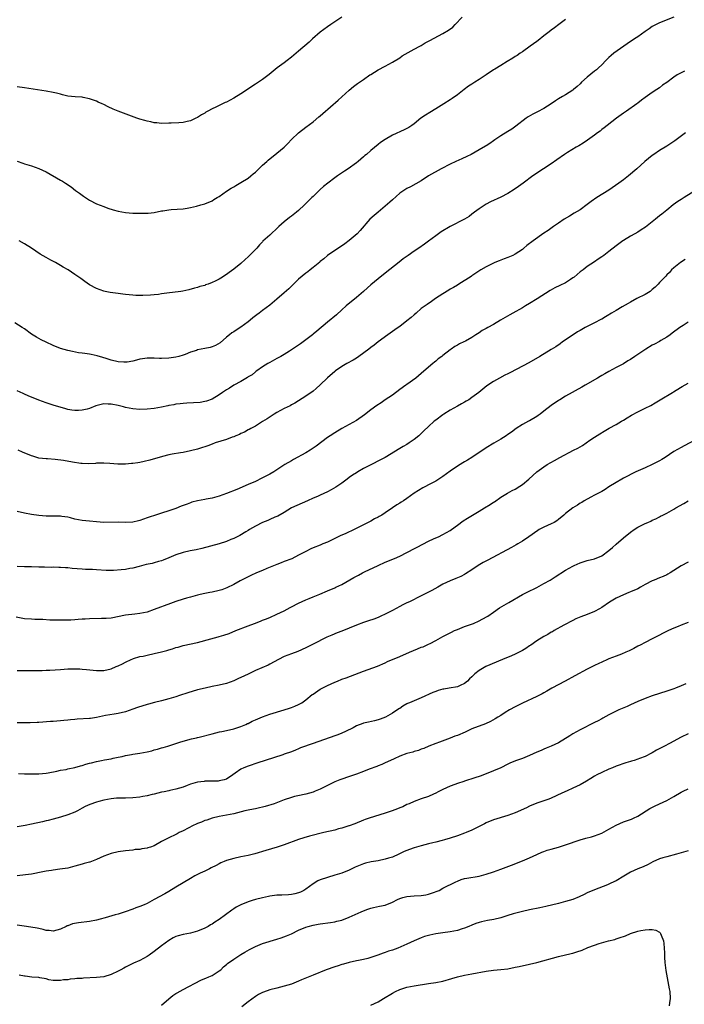
# Model space of a CAD drawing. Units: inches. Extents: x 2622000 to 2625000, y 1470000 to 1473000.
# Drawn here: x 2624560 to 2624744, y 1471595 to 1471868 of the extents above; entities that cross this region are included whole.
import ezdxf

# ---------------------------------------------------------------- set-up
doc = ezdxf.new("R2010")
doc.units = ezdxf.units.IN
doc.header["$MEASUREMENT"] = 0
doc.layers.add('LD26221470_10ft', color=91, linetype='Continuous')

msp = doc.modelspace()

# ---------------------------------------------------------------- linework, layer by layer
at = {"layer": 'LD26221470_10ft'}
for points, elevation in [([(2624740.97, 1471869.03), (2624737, 1471867.44), (2624736.08, 1471867), (2624735, 1471866.43), (2624734.18, 1471865.82), (2624733, 1471865.08), (2624731, 1471863.61), (2624730.04, 1471863), (2624729.45, 1471862.55), (2624729, 1471862.26), (2624727.12, 1471861), (2624724.38, 1471859), (2624723.62, 1471858.38), (2624723, 1471857.81), (2624722.16, 1471857), (2624721, 1471855.83), (2624720.15, 1471855), (2624719.55, 1471854.45), (2624719, 1471854.08), (2624717, 1471852.42), (2624715.43, 1471851), (2624715, 1471850.58), (2624714.17, 1471849.83), (2624713.2, 1471849), (2624713, 1471848.83), (2624711, 1471847.5), (2624710.16, 1471847), (2624709, 1471846.34), (2624708.18, 1471845.82), (2624706.98, 1471845), (2624705, 1471843.74), (2624703.2, 1471842.8), (2624701.87, 1471842.13), (2624700.6, 1471841.4), (2624700.03, 1471841), (2624697.22, 1471838.78), (2624696.05, 1471837.95), (2624695, 1471837.33), (2624693, 1471836.09), (2624691.34, 1471835), (2624691, 1471834.75), (2624689.97, 1471834.03), (2624689, 1471833.39), (2624688.76, 1471833.24), (2624687, 1471832.29), (2624684.85, 1471831), (2624683.62, 1471830.38), (2624682.27, 1471829.73), (2624680.57, 1471829), (2624679, 1471828.28), (2624676.48, 1471827), (2624673.03, 1471825), (2624671, 1471823.68), (2624667.98, 1471822.02), (2624667, 1471821.54), (2624666.13, 1471821), (2624665, 1471820.2), (2624663, 1471818.42), (2624662.28, 1471817.72), (2624661, 1471816.61), (2624659, 1471815), (2624657.91, 1471814.09), (2624656.76, 1471813), (2624654.08, 1471809.92), (2624653.18, 1471809), (2624651, 1471807.13), (2624649.79, 1471806.21), (2624648.62, 1471805.38), (2624647, 1471804.34), (2624645, 1471802.93), (2624643.98, 1471802.02), (2624643, 1471801.27), (2624642.86, 1471801.14), (2624641, 1471799.6), (2624640.23, 1471799), (2624639.56, 1471798.44), (2624639, 1471798.02), (2624637, 1471796.38), (2624634.24, 1471793.76), (2624633, 1471792.62), (2624631, 1471790.85), (2624629, 1471789.16), (2624627, 1471787.71), (2624626.06, 1471787), (2624625.44, 1471786.56), (2624624.33, 1471785.67), (2624623.58, 1471785), (2624623, 1471784.53), (2624621, 1471783.08), (2624619.7, 1471782.3), (2624619, 1471781.81), (2624618.5, 1471781.5), (2624617.84, 1471781), (2624617, 1471780.32), (2624615.23, 1471778.77), (2624613.99, 1471778.01), (2624613, 1471777.61), (2624612.52, 1471777.48), (2624611, 1471777.15), (2624609, 1471776.79), (2624608.65, 1471776.65), (2624607, 1471776.15), (2624605.54, 1471775.54), (2624605, 1471775.35), (2624603.78, 1471775), (2624603, 1471774.8), (2624601, 1471774.53), (2624599, 1471774.41), (2624598.45, 1471774.45), (2624597, 1471774.5), (2624595.51, 1471774.49), (2624595, 1471774.52), (2624593.71, 1471774.29), (2624593, 1471774.19), (2624592.03, 1471773.97), (2624591, 1471773.7), (2624589.43, 1471773.43), (2624589, 1471773.39), (2624588.57, 1471773.43), (2624587, 1471773.48), (2624585, 1471773.94), (2624583.61, 1471774.39), (2624582.71, 1471774.71), (2624581.19, 1471775.19), (2624579.54, 1471775.54), (2624579, 1471775.63), (2624577.78, 1471775.78), (2624577, 1471775.9), (2624576.01, 1471776.01), (2624574.32, 1471776.32), (2624573, 1471776.64), (2624571, 1471777.22), (2624569, 1471777.98), (2624567, 1471778.91), (2624565.6, 1471779.6), (2624565, 1471779.92), (2624564.31, 1471780.31), (2624563, 1471781.16), (2624561, 1471782.59), (2624560.39, 1471783), (2624558.34, 1471784.34)], 10280), ([(2624649.01, 1471869), (2624647, 1471867.74), (2624645.91, 1471867), (2624645, 1471866.35), (2624643, 1471864.83), (2624640.81, 1471863), (2624639.87, 1471862.13), (2624637, 1471859.57), (2624635, 1471857.9), (2624633.82, 1471857), (2624633, 1471856.35), (2624631.05, 1471854.95), (2624628.83, 1471853.17), (2624627, 1471851.77), (2624625.88, 1471851), (2624625, 1471850.46), (2624621, 1471847.8), (2624619, 1471846.53), (2624617, 1471845.47), (2624616.67, 1471845.33), (2624615, 1471844.55), (2624614.09, 1471844.09), (2624613, 1471843.6), (2624611.86, 1471843), (2624611.31, 1471842.69), (2624611, 1471842.45), (2624610.08, 1471841.92), (2624609, 1471841.23), (2624608.52, 1471841), (2624607, 1471840.32), (2624606.13, 1471840.13), (2624605, 1471839.85), (2624603.75, 1471839.75), (2624601.63, 1471839.63), (2624601, 1471839.63), (2624599, 1471839.58), (2624597.71, 1471839.71), (2624597, 1471839.73), (2624596, 1471840), (2624595, 1471840.15), (2624594.36, 1471840.36), (2624593, 1471840.73), (2624592.17, 1471841), (2624587, 1471842.94), (2624585.56, 1471843.56), (2624584.19, 1471844.19), (2624583, 1471844.81), (2624582.59, 1471845), (2624581.47, 1471845.47), (2624581, 1471845.7), (2624579, 1471846.43), (2624577.25, 1471846.75), (2624577, 1471846.81), (2624575.1, 1471846.9), (2624573, 1471847.16), (2624571.53, 1471847.53), (2624571, 1471847.64), (2624569.93, 1471847.93), (2624569, 1471848.14), (2624567, 1471848.52), (2624561, 1471849.46), (2624559, 1471849.71)], 10310), ([(2624559, 1471829.09), (2624560.56, 1471828.56), (2624561, 1471828.39), (2624563, 1471827.77), (2624565, 1471827.1), (2624567, 1471826.14), (2624571, 1471823.84), (2624571.55, 1471823.55), (2624572.42, 1471823), (2624573.97, 1471821.97), (2624575.19, 1471821), (2624576.24, 1471820.24), (2624577, 1471819.64), (2624577.39, 1471819.39), (2624577.93, 1471819), (2624579, 1471818.31), (2624581, 1471817.26), (2624583, 1471816.5), (2624584.1, 1471816.1), (2624585.61, 1471815.61), (2624587, 1471815.23), (2624589, 1471814.9), (2624591, 1471814.74), (2624593.35, 1471814.65), (2624595, 1471814.67), (2624595.31, 1471814.69), (2624597, 1471814.89), (2624599, 1471815.31), (2624599.36, 1471815.36), (2624601, 1471815.65), (2624601.68, 1471815.68), (2624605, 1471815.9), (2624606.09, 1471816.09), (2624607, 1471816.27), (2624608.66, 1471816.66), (2624609.92, 1471817), (2624611, 1471817.31), (2624613, 1471818.14), (2624613.52, 1471818.48), (2624614.44, 1471819), (2624615, 1471819.36), (2624617, 1471820.79), (2624618.33, 1471821.67), (2624619, 1471822.03), (2624619.6, 1471822.4), (2624621, 1471823.16), (2624623, 1471824.42), (2624623.73, 1471825), (2624624.4, 1471825.6), (2624625, 1471826.06), (2624625.47, 1471826.53), (2624626.01, 1471827), (2624627, 1471827.96), (2624628.16, 1471829), (2624628.58, 1471829.42), (2624631, 1471831.29), (2624633, 1471832.97), (2624634.02, 1471833.98), (2624635, 1471835.09), (2624637, 1471837), (2624639, 1471838.49), (2624641, 1471840), (2624642.61, 1471841.39), (2624643, 1471841.69), (2624643.69, 1471842.31), (2624647.98, 1471846.02), (2624651, 1471848.79), (2624652.19, 1471849.81), (2624653.34, 1471850.66), (2624653.82, 1471851), (2624655, 1471851.78), (2624656.76, 1471853), (2624657, 1471853.16), (2624659, 1471854.39), (2624661, 1471855.45), (2624663, 1471856.56), (2624665, 1471857.79), (2624665.72, 1471858.28), (2624669, 1471860.13), (2624670.63, 1471861), (2624671, 1471861.21), (2624672.11, 1471861.89), (2624673.4, 1471862.6), (2624677, 1471864.48), (2624678.57, 1471865.43), (2624679.71, 1471866.29), (2624680.42, 1471867), (2624682.36, 1471869)], 10300), ([(2624711, 1471868.38), (2624709.09, 1471867), (2624707.9, 1471866.1), (2624707, 1471865.45), (2624706.43, 1471865), (2624705, 1471863.83), (2624703.42, 1471862.58), (2624703, 1471862.28), (2624701.15, 1471861), (2624699, 1471859.42), (2624698.36, 1471859), (2624697.56, 1471858.44), (2624697, 1471858.12), (2624696.33, 1471857.67), (2624694.76, 1471856.76), (2624693, 1471855.66), (2624691.38, 1471854.62), (2624691, 1471854.41), (2624688.93, 1471853.06), (2624687, 1471851.76), (2624685.82, 1471851), (2624685, 1471850.43), (2624684.11, 1471849.89), (2624682.91, 1471849), (2624681, 1471847.51), (2624679.55, 1471846.45), (2624679, 1471846.08), (2624677.26, 1471845), (2624675, 1471843.66), (2624673.36, 1471842.64), (2624672.14, 1471841.86), (2624670.88, 1471841), (2624669, 1471839.45), (2624668.35, 1471839), (2624667.53, 1471838.47), (2624667, 1471838.18), (2624666.22, 1471837.79), (2624663, 1471836.32), (2624661, 1471835.13), (2624659.73, 1471834.27), (2624659, 1471833.7), (2624657, 1471832.09), (2624655.77, 1471831), (2624655.34, 1471830.66), (2624655, 1471830.31), (2624653.46, 1471829), (2624653, 1471828.63), (2624650.73, 1471827), (2624649.68, 1471826.32), (2624647.81, 1471825), (2624647, 1471824.47), (2624645.07, 1471823), (2624643.87, 1471822.13), (2624643, 1471821.28), (2624642.85, 1471821.15), (2624642.72, 1471821), (2624641, 1471819.36), (2624640.65, 1471819), (2624639.8, 1471818.2), (2624639, 1471817.35), (2624638.64, 1471817), (2624637, 1471815.45), (2624636.45, 1471815), (2624635, 1471813.88), (2624634.49, 1471813.51), (2624633, 1471812.32), (2624631.51, 1471811), (2624631.25, 1471810.75), (2624631, 1471810.48), (2624629.39, 1471809), (2624629, 1471808.59), (2624627.11, 1471806.89), (2624627, 1471806.75), (2624626.12, 1471805.88), (2624625.37, 1471805), (2624625, 1471804.61), (2624623.4, 1471803), (2624623, 1471802.63), (2624622.17, 1471801.83), (2624621, 1471800.79), (2624619, 1471799.14), (2624617.71, 1471798.29), (2624617, 1471797.72), (2624616.54, 1471797.46), (2624615.94, 1471797), (2624615, 1471796.44), (2624613.84, 1471795.84), (2624613, 1471795.45), (2624611.88, 1471795), (2624611.21, 1471794.79), (2624611, 1471794.69), (2624609.64, 1471794.36), (2624609, 1471794.1), (2624608.11, 1471793.89), (2624606.56, 1471793.44), (2624604.9, 1471793.1), (2624604.31, 1471793), (2624600.48, 1471792.48), (2624599, 1471792.3), (2624598.18, 1471792.18), (2624597, 1471792.06), (2624595.93, 1471791.93), (2624593.83, 1471791.83), (2624593, 1471791.83), (2624591.9, 1471791.9), (2624591, 1471791.93), (2624590.07, 1471792.07), (2624589, 1471792.14), (2624588.27, 1471792.27), (2624587, 1471792.42), (2624584.75, 1471792.75), (2624583.4, 1471793), (2624583, 1471793.09), (2624581, 1471793.8), (2624579, 1471794.87), (2624577.74, 1471795.74), (2624577, 1471796.29), (2624576.6, 1471796.6), (2624575, 1471797.73), (2624573.11, 1471799), (2624571.75, 1471799.75), (2624571, 1471800.2), (2624569.59, 1471801), (2624568.3, 1471801.7), (2624567, 1471802.38), (2624565.34, 1471803.34), (2624562.96, 1471804.96), (2624561, 1471806.24), (2624559.55, 1471807)], 10290), ([(2624743.94, 1471854.06), (2624743, 1471853.61), (2624741.94, 1471853), (2624741, 1471852.41), (2624739, 1471850.94), (2624737.86, 1471850.14), (2624737, 1471849.46), (2624736.31, 1471849), (2624735, 1471848.18), (2624733, 1471846.78), (2624731.98, 1471846.02), (2624731, 1471845.22), (2624730.7, 1471845), (2624727.85, 1471843), (2624727, 1471842.42), (2624725.06, 1471841), (2624722.5, 1471839), (2624721.67, 1471838.33), (2624721, 1471837.84), (2624720.53, 1471837.47), (2624719.87, 1471837), (2624719, 1471836.33), (2624717.08, 1471834.92), (2624715.88, 1471834.13), (2624714.61, 1471833.39), (2624713.89, 1471833), (2624711.55, 1471831.55), (2624710.69, 1471831), (2624708.53, 1471829.47), (2624707, 1471828.41), (2624704.85, 1471827), (2624701.92, 1471825), (2624699.19, 1471823), (2624697.95, 1471822.05), (2624696.77, 1471821.23), (2624695, 1471820.14), (2624693, 1471819.12), (2624690.2, 1471817.8), (2624689, 1471817.2), (2624688.65, 1471817), (2624687, 1471815.89), (2624685.71, 1471815), (2624685, 1471814.41), (2624684.26, 1471813.74), (2624682.97, 1471813.03), (2624679, 1471810.96), (2624676.52, 1471809.48), (2624675.78, 1471809), (2624675, 1471808.45), (2624673.03, 1471806.97), (2624671.88, 1471806.12), (2624670.27, 1471805), (2624669, 1471804.16), (2624667.33, 1471803), (2624665.98, 1471802.02), (2624664.85, 1471801.15), (2624661, 1471798.02), (2624659, 1471796.47), (2624657, 1471794.85), (2624656.04, 1471793.96), (2624654.95, 1471793), (2624653, 1471791.35), (2624650.16, 1471789), (2624649, 1471787.88), (2624647.5, 1471786.5), (2624645, 1471784.49), (2624642.05, 1471781.95), (2624641, 1471781.17), (2624640.81, 1471781), (2624637.56, 1471778.44), (2624634.44, 1471776.44), (2624633, 1471775.55), (2624632.03, 1471775), (2624631, 1471774.37), (2624629, 1471773.31), (2624628.46, 1471773), (2624627, 1471772.09), (2624625.41, 1471771), (2624625.18, 1471770.82), (2624625, 1471770.69), (2624624.08, 1471769.92), (2624623, 1471769.29), (2624622.84, 1471769.16), (2624621, 1471768.08), (2624619, 1471766.98), (2624617.8, 1471766.2), (2624617, 1471765.72), (2624615.89, 1471765), (2624615, 1471764.34), (2624613, 1471763.15), (2624611.42, 1471762.58), (2624611, 1471762.48), (2624609.74, 1471762.26), (2624607.89, 1471762.1), (2624606, 1471762), (2624605, 1471761.93), (2624604.15, 1471761.85), (2624603, 1471761.73), (2624602.39, 1471761.61), (2624601, 1471761.38), (2624600.7, 1471761.3), (2624599, 1471760.94), (2624597, 1471760.54), (2624595, 1471760.34), (2624593, 1471760.32), (2624591, 1471760.48), (2624589, 1471760.84), (2624588.43, 1471761), (2624587, 1471761.34), (2624585, 1471761.76), (2624584.2, 1471761.8), (2624583, 1471761.83), (2624582.3, 1471761.7), (2624580.75, 1471761.25), (2624579, 1471760.53), (2624578.37, 1471760.37), (2624577, 1471760.06), (2624575.99, 1471759.99), (2624575, 1471760.01), (2624574.1, 1471760.1), (2624573, 1471760.32), (2624572.45, 1471760.45), (2624569, 1471761.5), (2624567, 1471762.13), (2624565, 1471762.88), (2624562.07, 1471764.07), (2624561, 1471764.55), (2624560.67, 1471764.67), (2624559, 1471765.47)], 10270), ([(2624744.26, 1471837), (2624741.23, 1471834.77), (2624739, 1471833.28), (2624737, 1471832.03), (2624735.44, 1471831), (2624735, 1471830.67), (2624732.93, 1471829), (2624730.75, 1471827), (2624728.45, 1471825), (2624727, 1471823.97), (2624725.74, 1471823), (2624723, 1471821.05), (2624719.65, 1471819), (2624718.07, 1471817.93), (2624717, 1471817.08), (2624715, 1471815.66), (2624713.35, 1471814.65), (2624712.09, 1471813.91), (2624710.57, 1471813), (2624709, 1471811.95), (2624707.63, 1471811), (2624706.13, 1471809.87), (2624705, 1471809.12), (2624702.02, 1471807), (2624700.27, 1471805.73), (2624699.44, 1471805), (2624699, 1471804.65), (2624697, 1471803.31), (2624696.38, 1471803), (2624695.42, 1471802.58), (2624695, 1471802.41), (2624693.97, 1471802.03), (2624693, 1471801.63), (2624692.53, 1471801.47), (2624691.42, 1471801), (2624689, 1471799.85), (2624687.51, 1471799), (2624687.2, 1471798.8), (2624685, 1471797.32), (2624684.82, 1471797.18), (2624681.41, 1471795), (2624681, 1471794.77), (2624679.91, 1471794.09), (2624679, 1471793.59), (2624678.63, 1471793.37), (2624677, 1471792.36), (2624674.94, 1471791), (2624673.79, 1471790.21), (2624672.58, 1471789.42), (2624671, 1471788.27), (2624669.55, 1471787), (2624669, 1471786.55), (2624668.21, 1471785.79), (2624667, 1471784.82), (2624665, 1471783.31), (2624664.54, 1471783), (2624663.65, 1471782.35), (2624661.76, 1471781), (2624659.08, 1471779), (2624657.93, 1471778.07), (2624657, 1471777.46), (2624656.42, 1471777), (2624653.68, 1471775), (2624653, 1471774.54), (2624652.07, 1471773.93), (2624650.36, 1471773), (2624649, 1471772.17), (2624647.23, 1471771), (2624647, 1471770.82), (2624645, 1471769.01), (2624643, 1471767.11), (2624641.87, 1471766.13), (2624641, 1471765.34), (2624639, 1471763.93), (2624635.98, 1471762.02), (2624635, 1471761.53), (2624634.67, 1471761.33), (2624633, 1471760.51), (2624631, 1471759.48), (2624630.17, 1471759), (2624628.3, 1471757.7), (2624627, 1471756.91), (2624625, 1471755.69), (2624623.73, 1471755), (2624623.27, 1471754.73), (2624623, 1471754.61), (2624621.99, 1471754.01), (2624621, 1471753.61), (2624620.61, 1471753.39), (2624619.56, 1471753), (2624619, 1471752.74), (2624618.6, 1471752.6), (2624617, 1471751.95), (2624613.89, 1471751), (2624613, 1471750.68), (2624611.81, 1471750.19), (2624609.49, 1471749.49), (2624609, 1471749.32), (2624607, 1471748.8), (2624605, 1471748.38), (2624604.3, 1471748.3), (2624601.9, 1471747.9), (2624601, 1471747.71), (2624599.26, 1471747.26), (2624598.37, 1471747), (2624597.34, 1471746.66), (2624595.78, 1471746.22), (2624594.16, 1471745.84), (2624593, 1471745.6), (2624592.47, 1471745.53), (2624591, 1471745.27), (2624590.72, 1471745.28), (2624589, 1471745.08), (2624588.91, 1471745.09), (2624587, 1471745.08), (2624586.89, 1471745.11), (2624584.7, 1471745.3), (2624583, 1471745.44), (2624582.59, 1471745.41), (2624581, 1471745.39), (2624580.66, 1471745.34), (2624578.77, 1471745.23), (2624577, 1471745.3), (2624576.67, 1471745.33), (2624574.29, 1471745.71), (2624571.85, 1471746.15), (2624569.56, 1471746.44), (2624567.43, 1471746.57), (2624567, 1471746.58), (2624565, 1471746.83), (2624563.32, 1471747.32), (2624563, 1471747.4), (2624560.45, 1471748.45), (2624559.23, 1471749)], 10260), ([(2624746.98, 1471821), (2624743.81, 1471819), (2624743, 1471818.47), (2624742.09, 1471817.91), (2624740.83, 1471817), (2624739, 1471815.55), (2624737.62, 1471814.38), (2624737, 1471813.92), (2624735.94, 1471813), (2624735, 1471812.29), (2624733.15, 1471810.85), (2624731.96, 1471810.04), (2624731, 1471809.47), (2624730.13, 1471809), (2624729, 1471808.34), (2624727, 1471807.13), (2624726.81, 1471807), (2624725, 1471805.65), (2624723, 1471804.07), (2624721.55, 1471803), (2624721, 1471802.61), (2624720.02, 1471801.98), (2624719, 1471801.25), (2624717, 1471799.87), (2624715.84, 1471799), (2624715.34, 1471798.66), (2624715, 1471798.39), (2624713.34, 1471797), (2624713, 1471796.75), (2624712.32, 1471796.32), (2624711, 1471795.43), (2624709.37, 1471794.63), (2624708, 1471794), (2624706.7, 1471793.3), (2624703.09, 1471790.91), (2624701, 1471789.63), (2624699.83, 1471789), (2624699, 1471788.5), (2624696.32, 1471787), (2624695.49, 1471786.51), (2624692.94, 1471785.06), (2624691, 1471783.87), (2624689.45, 1471783), (2624689, 1471782.72), (2624687.87, 1471782.13), (2624687, 1471781.53), (2624686.13, 1471781), (2624685, 1471780.27), (2624683.25, 1471779.25), (2624682.79, 1471779), (2624681.54, 1471778.46), (2624681, 1471778.14), (2624680.26, 1471777.74), (2624679.24, 1471777), (2624679, 1471776.85), (2624677, 1471775.26), (2624676.7, 1471775), (2624675.71, 1471774.29), (2624675, 1471773.66), (2624674.62, 1471773.38), (2624674.2, 1471773), (2624673, 1471771.98), (2624671, 1471770.21), (2624669.48, 1471769), (2624667, 1471767.24), (2624666.69, 1471767), (2624665, 1471765.78), (2624663, 1471764.29), (2624661, 1471762.91), (2624659.83, 1471762.17), (2624658.63, 1471761.37), (2624657, 1471760.18), (2624655.21, 1471758.79), (2624653, 1471757.27), (2624651, 1471756.08), (2624648.99, 1471755), (2624647, 1471753.85), (2624645.76, 1471753), (2624645, 1471752.51), (2624641.85, 1471750.15), (2624641, 1471749.54), (2624640.17, 1471749), (2624639, 1471748.28), (2624635.59, 1471746.41), (2624635, 1471746.07), (2624633.21, 1471745), (2624631, 1471743.55), (2624630.09, 1471743), (2624629, 1471742.36), (2624628.13, 1471741.87), (2624626.8, 1471741.2), (2624625, 1471740.35), (2624623, 1471739.47), (2624619.86, 1471738.14), (2624617, 1471737.03), (2624615, 1471736.29), (2624613, 1471735.71), (2624611.41, 1471735.41), (2624611, 1471735.31), (2624609, 1471734.96), (2624607.42, 1471734.58), (2624607, 1471734.45), (2624606.07, 1471734.07), (2624604.48, 1471733.52), (2624603, 1471732.85), (2624601, 1471732.18), (2624599, 1471731.57), (2624597.35, 1471731), (2624595.56, 1471730.44), (2624595, 1471730.22), (2624593, 1471729.52), (2624592.6, 1471729.4), (2624591, 1471729.08), (2624589, 1471728.98), (2624586.99, 1471729.01), (2624583, 1471729), (2624581, 1471729.11), (2624579, 1471729.28), (2624577, 1471729.51), (2624575, 1471729.92), (2624573.79, 1471730.21), (2624573, 1471730.42), (2624571.39, 1471730.61), (2624571, 1471730.67), (2624569, 1471730.69), (2624567, 1471730.73), (2624565, 1471730.91), (2624563, 1471731.2), (2624561, 1471731.56), (2624559, 1471732.04)], 10250), ([(2624744.17, 1471801.83), (2624742.82, 1471801), (2624741, 1471799.52), (2624740.32, 1471799), (2624739.76, 1471798.24), (2624739, 1471797.58), (2624738.74, 1471797.26), (2624738.45, 1471797), (2624737, 1471795.46), (2624736.66, 1471795), (2624735.84, 1471794.16), (2624735, 1471793.51), (2624734.74, 1471793.26), (2624734.4, 1471793), (2624733, 1471792.17), (2624730.69, 1471791), (2624729, 1471790.02), (2624728.31, 1471789.69), (2624726.71, 1471788.71), (2624725, 1471787.75), (2624723.74, 1471787), (2624723.26, 1471786.74), (2624723, 1471786.56), (2624722.04, 1471785.96), (2624721, 1471785.36), (2624720.78, 1471785.22), (2624719, 1471784.3), (2624717.66, 1471783.66), (2624716.43, 1471783), (2624715.53, 1471782.47), (2624715, 1471782.21), (2624714.24, 1471781.76), (2624713.05, 1471781), (2624710.16, 1471779), (2624709.5, 1471778.5), (2624708.31, 1471777.69), (2624707, 1471776.88), (2624703.87, 1471775), (2624700.8, 1471773.2), (2624697.46, 1471771.46), (2624695.52, 1471770.48), (2624695, 1471770.19), (2624694.19, 1471769.81), (2624692.66, 1471769), (2624691, 1471768.07), (2624689.19, 1471766.81), (2624688.06, 1471765.94), (2624686.92, 1471765), (2624685, 1471763.58), (2624684.15, 1471763), (2624683.43, 1471762.57), (2624683, 1471762.29), (2624682.15, 1471761.85), (2624681, 1471761.19), (2624679, 1471760.08), (2624677.24, 1471759), (2624677, 1471758.84), (2624675, 1471757.34), (2624674.59, 1471757), (2624673, 1471755.6), (2624671.68, 1471754.32), (2624670.68, 1471753.32), (2624670.34, 1471753), (2624669, 1471751.93), (2624667.67, 1471751), (2624667, 1471750.6), (2624665.97, 1471750.03), (2624665, 1471749.45), (2624661, 1471746.98), (2624659.71, 1471746.29), (2624657, 1471744.96), (2624655, 1471743.92), (2624653.4, 1471743), (2624653, 1471742.75), (2624651.97, 1471742.03), (2624651, 1471741.39), (2624650.49, 1471741), (2624649, 1471739.9), (2624647.28, 1471738.72), (2624646, 1471738), (2624645, 1471737.45), (2624643, 1471736.52), (2624642.19, 1471736.19), (2624641, 1471735.66), (2624639.46, 1471735), (2624635.05, 1471733), (2624633, 1471731.77), (2624631.25, 1471730.75), (2624630.39, 1471730.39), (2624629, 1471729.76), (2624628.46, 1471729.54), (2624627, 1471728.97), (2624625, 1471727.9), (2624623.38, 1471727), (2624623, 1471726.74), (2624622.38, 1471726.38), (2624620.67, 1471725.33), (2624619, 1471724.54), (2624618.23, 1471724.23), (2624617, 1471723.69), (2624615, 1471723.02), (2624610.21, 1471721.79), (2624608.6, 1471721.4), (2624606.94, 1471721.06), (2624605, 1471720.63), (2624603, 1471719.99), (2624601, 1471719.17), (2624599.47, 1471718.53), (2624599, 1471718.36), (2624598.12, 1471718.12), (2624597, 1471717.76), (2624596.38, 1471717.62), (2624594.72, 1471717.28), (2624592.79, 1471716.79), (2624591, 1471716.31), (2624590.18, 1471716.18), (2624589, 1471715.97), (2624587.84, 1471715.84), (2624585.68, 1471715.68), (2624583.67, 1471715.67), (2624581, 1471715.81), (2624579.89, 1471715.89), (2624579, 1471715.89), (2624577.97, 1471715.97), (2624577, 1471715.98), (2624574.2, 1471716.2), (2624573, 1471716.36), (2624572.39, 1471716.39), (2624571, 1471716.52), (2624570.5, 1471716.5), (2624569, 1471716.55), (2624568.52, 1471716.52), (2624566.55, 1471716.55), (2624565, 1471716.62), (2624563, 1471716.68), (2624561, 1471716.66), (2624559, 1471716.73)], 10240), ([(2624745, 1471784.46), (2624743.6, 1471783.6), (2624742.68, 1471783), (2624740.56, 1471781.44), (2624739.93, 1471781), (2624739, 1471780.3), (2624737.4, 1471779.4), (2624737, 1471779.15), (2624735.62, 1471778.38), (2624735, 1471778.09), (2624733.21, 1471777), (2624730.2, 1471775), (2624729, 1471774.17), (2624728.28, 1471773.72), (2624727, 1471772.96), (2624725, 1471771.95), (2624723, 1471770.84), (2624721.86, 1471770.14), (2624721, 1471769.69), (2624720.57, 1471769.43), (2624719.82, 1471769), (2624716.4, 1471767), (2624715.53, 1471766.47), (2624711, 1471763.96), (2624709.36, 1471763), (2624709, 1471762.77), (2624707, 1471761.36), (2624705, 1471759.77), (2624703.98, 1471759), (2624703.41, 1471758.59), (2624703, 1471758.32), (2624701, 1471757.15), (2624700.69, 1471757), (2624699, 1471756.08), (2624697.31, 1471755), (2624695.96, 1471754.04), (2624695, 1471753.31), (2624694.54, 1471753), (2624693, 1471752.06), (2624691.08, 1471750.92), (2624689, 1471749.65), (2624688.08, 1471749), (2624687, 1471748.35), (2624685, 1471747.01), (2624683.77, 1471746.23), (2624683, 1471745.74), (2624682.53, 1471745.47), (2624681.75, 1471745), (2624681, 1471744.53), (2624679, 1471743.2), (2624677, 1471741.75), (2624675, 1471740.43), (2624673.77, 1471739.77), (2624671.42, 1471738.58), (2624670.18, 1471737.82), (2624669, 1471737.04), (2624667, 1471735.65), (2624666.03, 1471735), (2624665.39, 1471734.61), (2624665, 1471734.33), (2624664.17, 1471733.83), (2624663.05, 1471733), (2624661, 1471731.63), (2624660.03, 1471731), (2624659.36, 1471730.64), (2624659, 1471730.42), (2624658.06, 1471729.94), (2624657, 1471729.35), (2624652.37, 1471727), (2624651.43, 1471726.57), (2624651, 1471726.41), (2624650.06, 1471725.93), (2624649, 1471725.49), (2624648.68, 1471725.32), (2624646.07, 1471724.07), (2624645, 1471723.54), (2624643.67, 1471723), (2624643, 1471722.71), (2624641, 1471721.91), (2624640.37, 1471721.62), (2624638.95, 1471720.95), (2624637, 1471719.86), (2624635.07, 1471718.93), (2624633, 1471718.12), (2624632.18, 1471717.82), (2624631, 1471717.36), (2624628.22, 1471716.22), (2624627, 1471715.69), (2624625.3, 1471715), (2624623.77, 1471714.23), (2624623, 1471713.9), (2624622.42, 1471713.58), (2624620.75, 1471712.75), (2624619, 1471711.79), (2624617.13, 1471710.87), (2624615.67, 1471710.33), (2624615, 1471710.13), (2624613, 1471709.67), (2624612.42, 1471709.58), (2624611, 1471709.29), (2624609.75, 1471709), (2624609, 1471708.82), (2624607, 1471708.27), (2624605.94, 1471707.94), (2624605, 1471707.68), (2624603, 1471707.04), (2624601.47, 1471706.53), (2624597, 1471704.8), (2624595, 1471704.12), (2624593, 1471703.69), (2624591.58, 1471703.58), (2624589, 1471703.28), (2624585, 1471702.48), (2624583.65, 1471702.35), (2624583, 1471702.31), (2624582.32, 1471702.32), (2624579, 1471702.24), (2624577.8, 1471702.2), (2624577, 1471702.12), (2624575.89, 1471702.11), (2624575, 1471701.99), (2624573.88, 1471701.88), (2624572.09, 1471701.91), (2624571, 1471701.87), (2624568.07, 1471701.93), (2624566.07, 1471702.07), (2624563.92, 1471702.08), (2624563, 1471702.13), (2624561, 1471702.3), (2624558.69, 1471702.69)], 10230), ([(2624559, 1471687.9), (2624559.94, 1471687.94), (2624561, 1471687.93), (2624561.94, 1471687.94), (2624563.91, 1471687.91), (2624565.93, 1471687.93), (2624567, 1471687.98), (2624568, 1471688), (2624571, 1471688.19), (2624573, 1471688.36), (2624575, 1471688.44), (2624576.35, 1471688.35), (2624577, 1471688.33), (2624578.17, 1471688.17), (2624581, 1471687.89), (2624583, 1471687.96), (2624585, 1471688.44), (2624586.41, 1471689), (2624587, 1471689.26), (2624588.18, 1471689.82), (2624589, 1471690.27), (2624590.57, 1471691), (2624591, 1471691.18), (2624591.23, 1471691.23), (2624593, 1471691.77), (2624593.94, 1471691.94), (2624595, 1471692.21), (2624597, 1471692.63), (2624599, 1471693.11), (2624600.49, 1471693.51), (2624601, 1471693.69), (2624602.05, 1471693.95), (2624603, 1471694.29), (2624603.59, 1471694.41), (2624605, 1471694.83), (2624609, 1471695.73), (2624612.67, 1471696.67), (2624614.74, 1471697.26), (2624615, 1471697.32), (2624616.28, 1471697.72), (2624617.77, 1471698.23), (2624619.6, 1471699), (2624623, 1471700.3), (2624624.77, 1471701), (2624626.41, 1471701.59), (2624627, 1471701.85), (2624627.83, 1471702.17), (2624629, 1471702.67), (2624631, 1471703.55), (2624632.01, 1471704.01), (2624633, 1471704.49), (2624634.63, 1471705.37), (2624635, 1471705.55), (2624637, 1471706.62), (2624639, 1471707.53), (2624639.9, 1471707.9), (2624641, 1471708.31), (2624642.9, 1471709.1), (2624645, 1471710.04), (2624647, 1471710.85), (2624647.32, 1471711), (2624649, 1471711.79), (2624652.33, 1471713.67), (2624653, 1471714.06), (2624653.62, 1471714.38), (2624654.73, 1471715), (2624655.27, 1471715.27), (2624659, 1471717.07), (2624661, 1471717.96), (2624663.57, 1471719), (2624665, 1471719.62), (2624667, 1471720.61), (2624667.75, 1471721), (2624668.55, 1471721.45), (2624669.86, 1471722.14), (2624673, 1471723.78), (2624674.39, 1471724.39), (2624675, 1471724.68), (2624675.76, 1471725), (2624677, 1471725.59), (2624679, 1471726.75), (2624679.36, 1471727), (2624681, 1471728.23), (2624682.61, 1471729.39), (2624683.82, 1471730.18), (2624685.15, 1471731), (2624687, 1471732.06), (2624688.54, 1471733), (2624690.08, 1471733.92), (2624691, 1471734.56), (2624691.28, 1471734.72), (2624693, 1471735.97), (2624694.89, 1471737.11), (2624696.18, 1471737.82), (2624697, 1471738.23), (2624698.27, 1471739), (2624699, 1471739.51), (2624700.8, 1471741), (2624703.01, 1471742.99), (2624705, 1471744.42), (2624705.86, 1471745), (2624707.88, 1471746.12), (2624709.39, 1471747), (2624713.21, 1471749), (2624714.4, 1471749.6), (2624715, 1471749.95), (2624715.68, 1471750.32), (2624716.69, 1471751), (2624717.74, 1471751.74), (2624719, 1471752.58), (2624720.49, 1471753.51), (2624721.71, 1471754.29), (2624723.09, 1471755.09), (2624725, 1471756.12), (2624726.51, 1471757), (2624727, 1471757.29), (2624728.03, 1471757.97), (2624729.27, 1471758.73), (2624731, 1471759.62), (2624733, 1471760.61), (2624734.57, 1471761.43), (2624735.84, 1471762.16), (2624737.17, 1471763), (2624740.57, 1471765), (2624740.85, 1471765.15), (2624741.66, 1471765.66), (2624743.33, 1471766.67), (2624745, 1471767.58)], 10220), ([(2624747, 1471751.87), (2624743.82, 1471750.18), (2624743, 1471749.78), (2624741, 1471748.62), (2624738.61, 1471747), (2624737.62, 1471746.38), (2624737, 1471746.03), (2624735, 1471745.01), (2624733, 1471744.15), (2624730.44, 1471743), (2624727, 1471741.24), (2624726.59, 1471741), (2624725, 1471740.07), (2624723, 1471738.82), (2624721.91, 1471738.09), (2624721, 1471737.59), (2624720.65, 1471737.35), (2624719.91, 1471737), (2624719, 1471736.49), (2624717.97, 1471735.97), (2624716.17, 1471735), (2624715.48, 1471734.52), (2624715, 1471734.28), (2624714.26, 1471733.74), (2624713, 1471733.01), (2624711, 1471731.45), (2624710.49, 1471731), (2624709, 1471729.76), (2624708.56, 1471729.44), (2624707.84, 1471729), (2624707, 1471728.55), (2624705, 1471727.68), (2624703.7, 1471727), (2624703.26, 1471726.74), (2624700.83, 1471725), (2624699, 1471723.75), (2624697.76, 1471723), (2624697.28, 1471722.72), (2624695.98, 1471722.02), (2624689.45, 1471718.55), (2624688.15, 1471717.85), (2624686.77, 1471717), (2624685, 1471715.83), (2624683.25, 1471714.75), (2624683, 1471714.57), (2624681.97, 1471714.03), (2624681, 1471713.61), (2624680.6, 1471713.4), (2624679, 1471712.79), (2624677, 1471711.82), (2624675.55, 1471711), (2624673.89, 1471710.11), (2624673, 1471709.61), (2624671, 1471708.6), (2624667.75, 1471707), (2624667, 1471706.65), (2624665.91, 1471706.09), (2624665, 1471705.64), (2624663, 1471704.59), (2624661, 1471703.57), (2624659.78, 1471703), (2624659, 1471702.66), (2624657.81, 1471702.19), (2624656.33, 1471701.67), (2624655, 1471701.23), (2624653, 1471700.51), (2624649, 1471698.86), (2624647.65, 1471698.35), (2624646.23, 1471697.77), (2624644.85, 1471697.15), (2624641, 1471695.22), (2624639, 1471694.24), (2624636.76, 1471693.24), (2624635, 1471692.59), (2624633, 1471691.79), (2624631.41, 1471691), (2624629, 1471689.68), (2624628.55, 1471689.45), (2624625, 1471687.89), (2624623, 1471686.96), (2624621, 1471685.99), (2624620.3, 1471685.7), (2624619, 1471685.06), (2624617, 1471684.37), (2624615, 1471683.9), (2624613, 1471683.49), (2624611.08, 1471683.08), (2624609, 1471682.53), (2624606.27, 1471681.73), (2624603.94, 1471681), (2624603, 1471680.68), (2624601, 1471680.05), (2624599, 1471679.52), (2624597.08, 1471679.08), (2624595.36, 1471678.64), (2624595, 1471678.54), (2624592.32, 1471677.68), (2624591, 1471677.19), (2624589, 1471676.51), (2624587, 1471676.03), (2624585.87, 1471675.87), (2624583.43, 1471675.43), (2624581, 1471674.92), (2624579.33, 1471674.67), (2624579, 1471674.6), (2624575.6, 1471674.4), (2624575, 1471674.39), (2624573.76, 1471674.24), (2624573, 1471674.2), (2624571.94, 1471674.06), (2624571, 1471673.96), (2624569, 1471673.8), (2624568.24, 1471673.76), (2624565, 1471673.56), (2624564.49, 1471673.51), (2624562.57, 1471673.43), (2624561, 1471673.42), (2624559, 1471673.44)], 10210), ([(2624559.39, 1471659.39), (2624561, 1471659.31), (2624561.32, 1471659.32), (2624563, 1471659.29), (2624565, 1471659.33), (2624567, 1471659.47), (2624567.55, 1471659.55), (2624570, 1471660), (2624571, 1471660.27), (2624572.53, 1471660.53), (2624573, 1471660.65), (2624575, 1471661.02), (2624576.51, 1471661.49), (2624577, 1471661.6), (2624578.04, 1471661.96), (2624579, 1471662.23), (2624579.62, 1471662.38), (2624581, 1471662.75), (2624582.34, 1471663), (2624583.17, 1471663.17), (2624585, 1471663.46), (2624585.6, 1471663.6), (2624587, 1471663.88), (2624588.13, 1471664.13), (2624589, 1471664.36), (2624590.64, 1471664.64), (2624591, 1471664.73), (2624593, 1471665.01), (2624595, 1471665.37), (2624596.3, 1471665.7), (2624597, 1471665.91), (2624597.87, 1471666.13), (2624599, 1471666.51), (2624599.41, 1471666.59), (2624600.75, 1471667), (2624603, 1471667.71), (2624604.07, 1471668.07), (2624605, 1471668.35), (2624607.35, 1471669), (2624608.69, 1471669.31), (2624609, 1471669.37), (2624609.47, 1471669.47), (2624613, 1471670.41), (2624615.11, 1471670.89), (2624615.75, 1471671), (2624617, 1471671.27), (2624619, 1471671.76), (2624620.12, 1471672.12), (2624621, 1471672.42), (2624622.37, 1471673), (2624622.8, 1471673.2), (2624623, 1471673.27), (2624624.15, 1471673.85), (2624625, 1471674.24), (2624627, 1471675.1), (2624629, 1471675.81), (2624633.01, 1471677), (2624634.48, 1471677.52), (2624635, 1471677.68), (2624635.93, 1471678.07), (2624637, 1471678.48), (2624637.87, 1471679), (2624639, 1471679.81), (2624640.76, 1471681.24), (2624641, 1471681.42), (2624643, 1471682.72), (2624643.51, 1471683), (2624645, 1471683.75), (2624647, 1471684.7), (2624647.73, 1471685), (2624649, 1471685.49), (2624650.13, 1471685.87), (2624655, 1471687.79), (2624658.82, 1471689.18), (2624661, 1471690.09), (2624661.61, 1471690.39), (2624665, 1471691.86), (2624667.76, 1471693), (2624669.95, 1471693.95), (2624671, 1471694.37), (2624671.47, 1471694.53), (2624673, 1471695.22), (2624673.45, 1471695.45), (2624675, 1471696.21), (2624676.35, 1471697), (2624677, 1471697.32), (2624678.07, 1471697.93), (2624679, 1471698.37), (2624679.4, 1471698.6), (2624680.24, 1471699), (2624681, 1471699.33), (2624683, 1471700.13), (2624685.47, 1471701), (2624687, 1471701.67), (2624687.88, 1471702.12), (2624689.41, 1471703), (2624691, 1471704.13), (2624692.71, 1471705.29), (2624695.21, 1471706.79), (2624699, 1471708.96), (2624700.32, 1471709.68), (2624702.97, 1471710.97), (2624705, 1471712.01), (2624706.73, 1471713), (2624707, 1471713.17), (2624708.06, 1471713.94), (2624711, 1471715.77), (2624713, 1471716.85), (2624713.34, 1471717), (2624715, 1471717.78), (2624717, 1471718.41), (2624719, 1471718.9), (2624721, 1471719.74), (2624723, 1471721.16), (2624723.96, 1471722.04), (2624725, 1471722.96), (2624727, 1471724.67), (2624729, 1471726.28), (2624730.03, 1471727), (2624731, 1471727.62), (2624733, 1471728.64), (2624733.77, 1471729), (2624734.63, 1471729.37), (2624735, 1471729.56), (2624736.02, 1471729.98), (2624737, 1471730.53), (2624737.33, 1471730.67), (2624737.92, 1471731), (2624739, 1471731.58), (2624741, 1471732.69), (2624741.52, 1471733), (2624743.75, 1471734.25), (2624745, 1471734.93)], 10200), ([(2624745, 1471717.94), (2624743, 1471716.97), (2624741, 1471715.69), (2624739.95, 1471715), (2624739.36, 1471714.64), (2624739, 1471714.46), (2624738, 1471714), (2624737, 1471713.58), (2624735.57, 1471713), (2624735, 1471712.79), (2624733, 1471711.75), (2624731.72, 1471711), (2624731, 1471710.6), (2624729, 1471709.7), (2624728.47, 1471709.53), (2624727, 1471708.93), (2624725, 1471707.97), (2624723.16, 1471706.84), (2624721, 1471705.36), (2624720.38, 1471705), (2624719, 1471704.29), (2624717, 1471703.5), (2624715.19, 1471702.81), (2624713.79, 1471702.21), (2624713, 1471701.82), (2624710.48, 1471700.48), (2624707.84, 1471699), (2624707.32, 1471698.68), (2624707, 1471698.53), (2624706.06, 1471697.94), (2624705, 1471697.37), (2624703, 1471696.15), (2624701.33, 1471695), (2624701, 1471694.79), (2624699.93, 1471694.07), (2624699, 1471693.49), (2624698.13, 1471693), (2624697, 1471692.42), (2624695.99, 1471691.99), (2624693.49, 1471691), (2624688.87, 1471689), (2624687, 1471687.9), (2624685.83, 1471687), (2624685, 1471686.17), (2624684.39, 1471685.61), (2624683.8, 1471685), (2624683, 1471684.31), (2624681.78, 1471683.78), (2624681, 1471683.38), (2624678.76, 1471683), (2624677.21, 1471682.79), (2624677, 1471682.75), (2624675.64, 1471682.36), (2624675, 1471682.15), (2624674.19, 1471681.81), (2624671, 1471680.33), (2624669, 1471679.54), (2624667.69, 1471679), (2624667.21, 1471678.79), (2624667, 1471678.66), (2624665.92, 1471678.08), (2624665, 1471677.43), (2624664.73, 1471677.27), (2624663, 1471676.07), (2624661.04, 1471674.96), (2624659.59, 1471674.41), (2624659, 1471674.25), (2624658.01, 1471673.99), (2624656.37, 1471673.63), (2624655, 1471673.3), (2624654.77, 1471673.23), (2624653, 1471672.58), (2624652.07, 1471672.07), (2624650, 1471671), (2624649, 1471670.55), (2624647.89, 1471670.11), (2624647, 1471669.83), (2624641, 1471667.72), (2624637.54, 1471666.46), (2624637, 1471666.21), (2624636.11, 1471665.89), (2624635, 1471665.42), (2624633, 1471664.71), (2624632.59, 1471664.59), (2624627.75, 1471663), (2624625.66, 1471662.34), (2624623, 1471661.46), (2624621.85, 1471661), (2624621, 1471660.59), (2624619.44, 1471659.44), (2624618.8, 1471659), (2624617, 1471657.84), (2624616.38, 1471657.62), (2624615, 1471657.33), (2624614.71, 1471657.29), (2624613, 1471657.26), (2624612.76, 1471657.24), (2624611, 1471657.22), (2624610.81, 1471657.19), (2624609, 1471657.02), (2624607, 1471656.41), (2624606.09, 1471656.09), (2624605, 1471655.64), (2624603, 1471655.06), (2624601.34, 1471654.66), (2624601, 1471654.61), (2624599.71, 1471654.3), (2624599, 1471654.17), (2624597, 1471653.69), (2624596.43, 1471653.57), (2624595, 1471653.22), (2624593.83, 1471653), (2624593, 1471652.83), (2624591, 1471652.6), (2624589, 1471652.55), (2624588.57, 1471652.57), (2624587, 1471652.56), (2624586.54, 1471652.54), (2624585, 1471652.37), (2624583, 1471651.98), (2624581.6, 1471651.6), (2624581, 1471651.47), (2624579.17, 1471650.83), (2624577.79, 1471650.21), (2624577, 1471649.74), (2624575.67, 1471649), (2624575, 1471648.69), (2624573, 1471647.9), (2624571, 1471647.26), (2624569.95, 1471647), (2624569, 1471646.73), (2624567.6, 1471646.4), (2624567, 1471646.23), (2624565.99, 1471645.99), (2624563, 1471645.36), (2624561.18, 1471645), (2624559, 1471644.62)], 10190), ([(2624745, 1471701.21), (2624743, 1471700.5), (2624742.15, 1471700.15), (2624741, 1471699.71), (2624739.47, 1471699), (2624737.83, 1471698.17), (2624737, 1471697.7), (2624735, 1471696.74), (2624733, 1471695.74), (2624731.7, 1471695), (2624731, 1471694.65), (2624729.93, 1471694.07), (2624728.58, 1471693.42), (2624727.68, 1471693), (2624726.5, 1471692.5), (2624725, 1471691.92), (2624723, 1471691.18), (2624722.57, 1471691), (2624721, 1471690.28), (2624720.17, 1471689.83), (2624719, 1471689.31), (2624717, 1471688.3), (2624713.59, 1471686.41), (2624710.83, 1471685), (2624707.15, 1471683), (2624705.8, 1471682.2), (2624705, 1471681.77), (2624704.51, 1471681.49), (2624703, 1471680.75), (2624699, 1471678.86), (2624697.78, 1471678.22), (2624697, 1471677.84), (2624695.48, 1471677), (2624694.25, 1471676.25), (2624693, 1471675.45), (2624692.22, 1471675), (2624691.46, 1471674.54), (2624690.17, 1471673.83), (2624688.81, 1471673.19), (2624685, 1471671.72), (2624683.12, 1471670.88), (2624681, 1471669.95), (2624680.3, 1471669.7), (2624679, 1471669.17), (2624676.06, 1471668.06), (2624675, 1471667.68), (2624673.07, 1471666.93), (2624671.66, 1471666.34), (2624671, 1471666.09), (2624670.24, 1471665.76), (2624669, 1471665.47), (2624668.66, 1471665.34), (2624667, 1471664.95), (2624665, 1471664.18), (2624663.44, 1471663.44), (2624662.44, 1471663), (2624661, 1471662.3), (2624660.1, 1471661.9), (2624659, 1471661.49), (2624658.65, 1471661.35), (2624656.59, 1471660.59), (2624655, 1471659.95), (2624653, 1471659.19), (2624652.45, 1471659), (2624651.4, 1471658.6), (2624648.41, 1471657.59), (2624647, 1471657.06), (2624645, 1471656.1), (2624643, 1471655.08), (2624641.55, 1471654.45), (2624641, 1471654.25), (2624640.04, 1471653.96), (2624639, 1471653.7), (2624636.78, 1471653.22), (2624635.87, 1471653), (2624635, 1471652.76), (2624633, 1471652.07), (2624630.18, 1471651), (2624627.76, 1471650.24), (2624627, 1471650.08), (2624626.15, 1471649.85), (2624625, 1471649.61), (2624624.51, 1471649.49), (2624623, 1471649.19), (2624622.11, 1471649), (2624619, 1471648.22), (2624618, 1471648), (2624617, 1471647.8), (2624615, 1471647.45), (2624613.04, 1471647.04), (2624611.51, 1471646.49), (2624611, 1471646.36), (2624610.07, 1471645.93), (2624609, 1471645.56), (2624608.63, 1471645.37), (2624607.78, 1471645), (2624605, 1471643.53), (2624603.87, 1471643), (2624603.32, 1471642.68), (2624600.61, 1471641.39), (2624599.87, 1471641), (2624599, 1471640.5), (2624597, 1471639.38), (2624595.96, 1471639), (2624595.24, 1471638.76), (2624595, 1471638.69), (2624593.52, 1471638.48), (2624593, 1471638.36), (2624591.7, 1471638.3), (2624591, 1471638.17), (2624590.03, 1471638.03), (2624589, 1471637.95), (2624587, 1471637.63), (2624585, 1471637.18), (2624583, 1471636.48), (2624581, 1471635.57), (2624579.15, 1471634.85), (2624579, 1471634.83), (2624577.59, 1471634.41), (2624577, 1471634.28), (2624575, 1471633.69), (2624573, 1471633.17), (2624570.83, 1471632.83), (2624569, 1471632.6), (2624568.51, 1471632.51), (2624567, 1471632.28), (2624566.09, 1471632.09), (2624563, 1471631.52), (2624561.28, 1471631.28), (2624559, 1471631.04)], 10180), ([(2624744.28, 1471684.28), (2624743, 1471683.65), (2624741.45, 1471683), (2624741, 1471682.84), (2624739.59, 1471682.41), (2624739, 1471682.21), (2624737, 1471681.59), (2624735, 1471680.91), (2624733, 1471680.19), (2624731, 1471679.37), (2624729, 1471678.44), (2624728.04, 1471677.96), (2624725.72, 1471677), (2624725, 1471676.68), (2624723, 1471675.65), (2624721.29, 1471674.71), (2624721, 1471674.57), (2624719.99, 1471674.01), (2624719, 1471673.52), (2624715, 1471671.45), (2624713, 1471670.34), (2624712.15, 1471669.85), (2624709, 1471667.9), (2624707.03, 1471666.96), (2624705.63, 1471666.37), (2624705, 1471666.15), (2624704.21, 1471665.79), (2624703, 1471665.3), (2624701, 1471664.39), (2624699, 1471663.57), (2624697.38, 1471663), (2624695.7, 1471662.3), (2624695, 1471661.98), (2624693, 1471660.99), (2624691, 1471660.1), (2624689, 1471659.3), (2624687.31, 1471658.69), (2624685.82, 1471658.18), (2624683, 1471657.25), (2624682.8, 1471657.2), (2624681, 1471656.59), (2624680.32, 1471656.32), (2624679, 1471655.86), (2624677, 1471654.98), (2624675.68, 1471654.32), (2624675, 1471653.95), (2624674.37, 1471653.63), (2624672.98, 1471653.02), (2624671, 1471652.36), (2624669, 1471651.63), (2624667.62, 1471651), (2624667, 1471650.75), (2624665.83, 1471650.17), (2624665, 1471649.88), (2624664.41, 1471649.59), (2624662.93, 1471649.07), (2624661, 1471648.4), (2624656.5, 1471647), (2624655.4, 1471646.6), (2624655, 1471646.41), (2624652.56, 1471645.44), (2624651, 1471644.9), (2624650.87, 1471644.87), (2624649, 1471644.25), (2624648.01, 1471644.01), (2624647, 1471643.71), (2624644.02, 1471643), (2624640.01, 1471641.99), (2624638.43, 1471641.57), (2624636.92, 1471641.08), (2624633, 1471639.58), (2624631.05, 1471638.95), (2624627.94, 1471638.06), (2624624.89, 1471637.11), (2624623, 1471636.65), (2624621, 1471636.26), (2624619, 1471635.83), (2624617, 1471635.24), (2624616.4, 1471635), (2624615.42, 1471634.58), (2624615, 1471634.38), (2624614.11, 1471633.89), (2624612.79, 1471633.21), (2624612.3, 1471633), (2624611, 1471632.31), (2624609.72, 1471631.72), (2624608.27, 1471631), (2624607, 1471630.26), (2624603, 1471627.86), (2624601, 1471626.72), (2624599.93, 1471626.07), (2624597, 1471624.42), (2624595, 1471623.39), (2624594.15, 1471623), (2624593, 1471622.51), (2624591.89, 1471622.11), (2624591, 1471621.77), (2624588.94, 1471621), (2624587, 1471620.39), (2624586.18, 1471620.18), (2624583.41, 1471619.41), (2624582.02, 1471619), (2624581, 1471618.73), (2624579, 1471618.34), (2624575.99, 1471618.01), (2624574.31, 1471617.69), (2624573, 1471617.19), (2624572.85, 1471617.15), (2624572.57, 1471617), (2624571, 1471616.24), (2624569, 1471615.64), (2624567.86, 1471615.86), (2624567, 1471615.89), (2624566.19, 1471616.19), (2624565, 1471616.4), (2624564.52, 1471616.52), (2624562.78, 1471616.78), (2624560.97, 1471617.03), (2624559, 1471617.35)], 10170), ([(2624745, 1471670.42), (2624743, 1471669.48), (2624739.74, 1471667.74), (2624738.43, 1471667), (2624736.15, 1471665.85), (2624735, 1471665.09), (2624734.84, 1471665), (2624733, 1471664.12), (2624731.5, 1471663.5), (2624731, 1471663.32), (2624730.03, 1471663), (2624729.23, 1471662.77), (2624729, 1471662.69), (2624727.67, 1471662.33), (2624725, 1471661.42), (2624723.96, 1471661), (2624723, 1471660.59), (2624721, 1471659.69), (2624719.63, 1471659), (2624719, 1471658.66), (2624717.99, 1471658.01), (2624716.74, 1471657.26), (2624715, 1471656.27), (2624713, 1471655.33), (2624711.38, 1471654.62), (2624709.9, 1471653.9), (2624707, 1471652.55), (2624706.31, 1471652.31), (2624705, 1471651.81), (2624703, 1471651.12), (2624701, 1471650.29), (2624700.12, 1471649.88), (2624697, 1471648.49), (2624695, 1471647.71), (2624691, 1471646.5), (2624689, 1471645.68), (2624688.54, 1471645.46), (2624687, 1471644.67), (2624685, 1471643.67), (2624683.46, 1471643), (2624683, 1471642.81), (2624681, 1471642.12), (2624679, 1471641.47), (2624677.47, 1471641), (2624676.82, 1471640.82), (2624675, 1471640.37), (2624674.15, 1471640.15), (2624673, 1471639.89), (2624671, 1471639.36), (2624669, 1471638.79), (2624667.68, 1471638.32), (2624667, 1471638.06), (2624666.26, 1471637.74), (2624664.74, 1471637), (2624663, 1471636.23), (2624661.91, 1471635.91), (2624661, 1471635.6), (2624659, 1471635.18), (2624657.13, 1471634.87), (2624655.51, 1471634.49), (2624655, 1471634.33), (2624654.03, 1471633.97), (2624652.62, 1471633.38), (2624651, 1471632.61), (2624649, 1471631.8), (2624647, 1471631.16), (2624645, 1471630.6), (2624643, 1471629.94), (2624642.36, 1471629.64), (2624641, 1471628.84), (2624639, 1471627.34), (2624638.42, 1471627), (2624637.48, 1471626.52), (2624637, 1471626.32), (2624635.93, 1471626.07), (2624635, 1471625.87), (2624634.2, 1471625.8), (2624632.31, 1471625.69), (2624631, 1471625.63), (2624629, 1471625.38), (2624628.68, 1471625.32), (2624627, 1471624.96), (2624625, 1471624.44), (2624624.15, 1471624.15), (2624623, 1471623.79), (2624621, 1471622.94), (2624619.7, 1471622.3), (2624619, 1471621.85), (2624618.46, 1471621.54), (2624615, 1471618.9), (2624613.78, 1471618.22), (2624613, 1471617.66), (2624612.58, 1471617.42), (2624611.93, 1471617), (2624611, 1471616.53), (2624609, 1471615.67), (2624607, 1471615.1), (2624605, 1471614.77), (2624603.57, 1471614.43), (2624603, 1471614.21), (2624602.21, 1471613.79), (2624601, 1471613.07), (2624599, 1471611.6), (2624597, 1471610.05), (2624595.56, 1471609), (2624595, 1471608.62), (2624593, 1471607.57), (2624591.2, 1471606.8), (2624590.35, 1471606.35), (2624589, 1471605.71), (2624588.53, 1471605.47), (2624587.73, 1471605), (2624587, 1471604.61), (2624585, 1471603.66), (2624583, 1471603.06), (2624581, 1471602.83), (2624577.36, 1471602.64), (2624577, 1471602.59), (2624575.48, 1471602.52), (2624575, 1471602.43), (2624573.64, 1471602.36), (2624573, 1471602.21), (2624571.85, 1471602.15), (2624571, 1471601.98), (2624569.98, 1471602.01), (2624569, 1471602.01), (2624567.76, 1471602.24), (2624567, 1471602.43), (2624565.28, 1471602.72), (2624565, 1471602.8), (2624563.04, 1471602.96), (2624561.2, 1471603.2), (2624561, 1471603.2), (2624559.5, 1471603.5)], 10160), ([(2624599, 1471595.21), (2624601, 1471596.94), (2624602.15, 1471597.85), (2624603, 1471598.41), (2624603.37, 1471598.63), (2624605, 1471599.53), (2624609.91, 1471602.09), (2624611, 1471602.53), (2624611.31, 1471602.69), (2624612.1, 1471603), (2624613, 1471603.44), (2624614.15, 1471604.15), (2624615, 1471604.69), (2624615.39, 1471605), (2624616.16, 1471605.84), (2624617, 1471606.49), (2624617.25, 1471606.75), (2624619, 1471607.96), (2624621, 1471609.18), (2624622.1, 1471609.9), (2624623.38, 1471610.62), (2624625, 1471611.45), (2624625.71, 1471611.71), (2624627, 1471612.25), (2624631, 1471613.46), (2624632.16, 1471613.84), (2624633.63, 1471614.37), (2624635.05, 1471614.95), (2624637, 1471615.93), (2624639, 1471616.79), (2624639.67, 1471617), (2624641, 1471617.35), (2624642.39, 1471617.61), (2624643, 1471617.74), (2624645.87, 1471618.13), (2624647, 1471618.26), (2624647.58, 1471618.42), (2624649, 1471618.77), (2624651, 1471619.57), (2624654.3, 1471621), (2624655, 1471621.33), (2624656.18, 1471621.82), (2624657, 1471622.08), (2624657.72, 1471622.28), (2624659.38, 1471622.62), (2624661, 1471622.93), (2624663, 1471623.74), (2624664.43, 1471624.43), (2624665, 1471624.73), (2624665.85, 1471625), (2624667, 1471625.33), (2624669, 1471625.49), (2624671, 1471625.57), (2624672.22, 1471625.78), (2624673, 1471625.95), (2624673.81, 1471626.19), (2624675.91, 1471627), (2624677, 1471627.58), (2624680.6, 1471629.4), (2624681, 1471629.57), (2624682.03, 1471629.97), (2624683, 1471630.27), (2624683.59, 1471630.41), (2624687, 1471630.97), (2624689, 1471631.49), (2624691, 1471632.11), (2624693, 1471632.83), (2624695.98, 1471634.02), (2624699, 1471635.16), (2624701, 1471635.99), (2624703, 1471636.93), (2624704.44, 1471637.56), (2624705, 1471637.78), (2624705.9, 1471638.1), (2624707, 1471638.44), (2624709.02, 1471639), (2624711, 1471639.58), (2624715, 1471640.97), (2624716.55, 1471641.45), (2624718.13, 1471641.87), (2624719, 1471642.12), (2624721, 1471642.88), (2624723, 1471643.92), (2624724.98, 1471645.02), (2624727, 1471645.97), (2624729.24, 1471646.76), (2624729.79, 1471647), (2624731, 1471647.57), (2624734.3, 1471649.7), (2624735.63, 1471650.37), (2624737.04, 1471651), (2624739, 1471651.9), (2624740.94, 1471653), (2624743, 1471654.2), (2624743.54, 1471654.46), (2624745, 1471655.09)], 10150), ([(2624745, 1471637.99), (2624743, 1471637.36), (2624741.72, 1471637), (2624739, 1471636.3), (2624737.98, 1471635.98), (2624737, 1471635.7), (2624735.14, 1471634.86), (2624733.84, 1471634.16), (2624732.48, 1471633.52), (2624731, 1471632.96), (2624729, 1471632.05), (2624727.11, 1471630.89), (2624725, 1471629.68), (2624723.56, 1471629), (2624723, 1471628.75), (2624722.57, 1471628.57), (2624719, 1471627.18), (2624717, 1471626.29), (2624716.15, 1471625.85), (2624714.78, 1471625.22), (2624713, 1471624.5), (2624711, 1471623.87), (2624709, 1471623.35), (2624705.48, 1471622.52), (2624703.82, 1471622.18), (2624701, 1471621.63), (2624699, 1471621.17), (2624696.45, 1471620.45), (2624695, 1471619.99), (2624693, 1471619.39), (2624691.09, 1471618.91), (2624689.37, 1471618.63), (2624687.69, 1471618.31), (2624687, 1471618.12), (2624686.15, 1471617.85), (2624685, 1471617.39), (2624684.18, 1471617), (2624683, 1471616.52), (2624682.31, 1471616.31), (2624681, 1471615.88), (2624679, 1471615.48), (2624677, 1471615.23), (2624675.03, 1471614.97), (2624673.38, 1471614.62), (2624673, 1471614.51), (2624671.84, 1471614.16), (2624671, 1471613.86), (2624669, 1471613), (2624667, 1471612.06), (2624664.53, 1471611), (2624663, 1471610.46), (2624661.9, 1471610.1), (2624661, 1471609.73), (2624660.44, 1471609.56), (2624658.99, 1471608.99), (2624657, 1471608.36), (2624656.15, 1471608.15), (2624655, 1471607.83), (2624653.58, 1471607.58), (2624653, 1471607.42), (2624651.04, 1471607.04), (2624649.47, 1471606.53), (2624649, 1471606.44), (2624647.94, 1471606.06), (2624647, 1471605.78), (2624644.64, 1471605), (2624641, 1471603.53), (2624637.83, 1471602.17), (2624637, 1471601.79), (2624635, 1471601.01), (2624633, 1471600.43), (2624631, 1471599.92), (2624629, 1471599.39), (2624627.23, 1471598.77), (2624627, 1471598.68), (2624625.91, 1471598.09), (2624625, 1471597.57), (2624623, 1471596.11), (2624621.26, 1471594.74)], 10140), ([(2624657, 1471595.2), (2624659, 1471596.14), (2624660.51, 1471597), (2624663, 1471598.54), (2624663.88, 1471599), (2624665, 1471599.54), (2624667, 1471600.16), (2624669, 1471600.53), (2624673, 1471601.15), (2624675, 1471601.44), (2624677, 1471601.84), (2624679.42, 1471602.58), (2624681, 1471603.04), (2624683, 1471603.49), (2624685, 1471603.85), (2624689, 1471604.6), (2624691, 1471604.89), (2624693, 1471605.04), (2624695, 1471605.27), (2624697, 1471605.68), (2624698.08, 1471605.92), (2624701, 1471606.52), (2624703, 1471607.01), (2624709, 1471608.63), (2624712.5, 1471609.5), (2624713, 1471609.59), (2624714.08, 1471609.92), (2624715.59, 1471610.41), (2624717.11, 1471611.11), (2624719, 1471611.84), (2624720.25, 1471612.25), (2624722.92, 1471613), (2624724.6, 1471613.4), (2624725, 1471613.53), (2624725.84, 1471613.84), (2624727.63, 1471614.37), (2624729.02, 1471615.02), (2624731, 1471615.67), (2624731.85, 1471615.85), (2624733, 1471616.04), (2624734.17, 1471616.17), (2624735, 1471616.13), (2624736, 1471616), (2624737, 1471615.43), (2624737.24, 1471615.24), (2624737.33, 1471615), (2624737.43, 1471614.57), (2624738.08, 1471613), (2624738.25, 1471612.25), (2624738.33, 1471611), (2624738.36, 1471609.64), (2624738.43, 1471608.43), (2624738.49, 1471607), (2624738.77, 1471604.77), (2624739.72, 1471599.72), (2624739.87, 1471599), (2624739.97, 1471597), (2624739.79, 1471595.79), (2624739.65, 1471595)], 10130)]:
    msp.add_lwpolyline(points, dxfattribs=dict(at, elevation=elevation))

doc.saveas('drawing.dxf')
